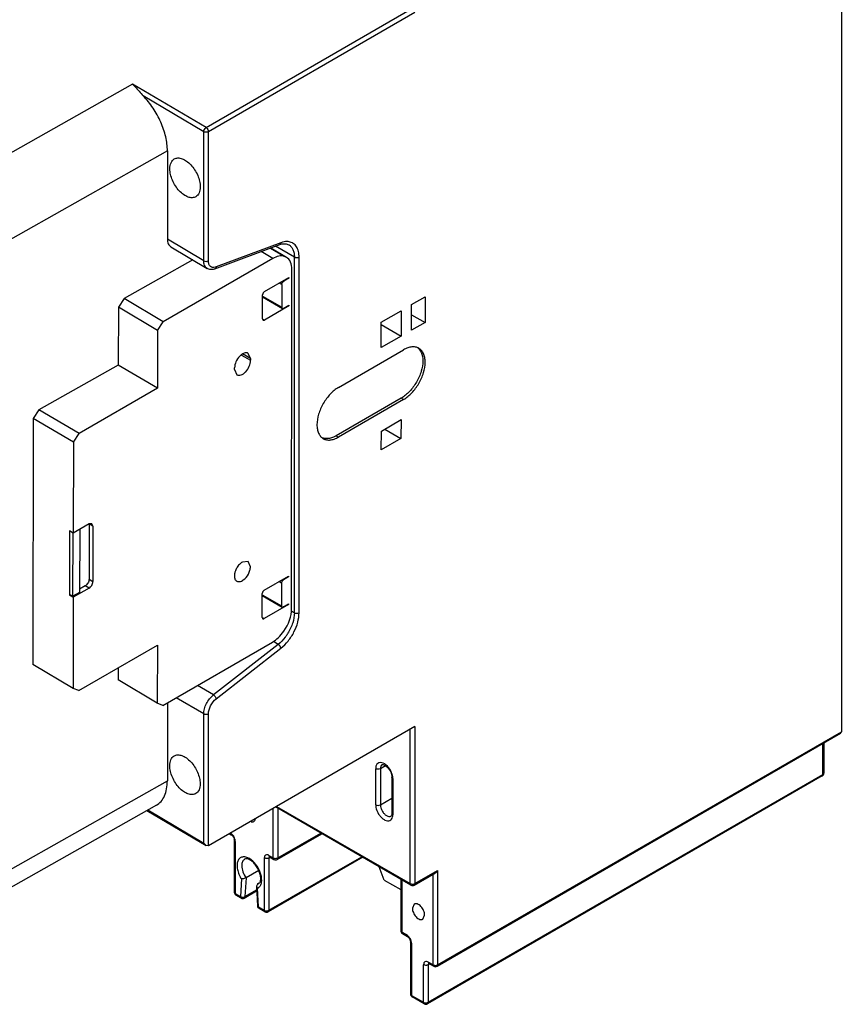
# Model space of a CAD drawing. Units: millimetres. Extents: x 35 to 274, y 50 to 383.
# Drawn here: x 126 to 274, y 50 to 228 of the extents above; entities that cross this region are included whole.
import ezdxf

# ---------------------------------------------------------------- set-up
doc = ezdxf.new("R2010")
doc.units = ezdxf.units.MM
doc.header["$LTSCALE"] = 28.132732
doc.layers.get('0').update_dxf_attribs({"linetype": 'CONTINUOUS'})

msp = doc.modelspace()

# ---------------------------------------------------------------- linework, layer by layer
at = {"color": 7, "linetype": 'CONTINUOUS'}
for p, q in [((274.5, 319.26), (274.5, 99.05)), ((159.76, 208.11), (196.64, 229.41)), ((197.49, 228.92), (160.19, 207.38)), ((146.5, 215.96), (112.88, 197.02)), ((159.76, 208.11), (146.5, 215.96)), ((159.33, 207.38), (148.4, 213.85)), ((159.33, 184.07), (159.33, 207.38)), ((160.19, 184.07), (160.19, 207.38)), ((152.77, 203.92), (119.45, 185.14)), ((152.77, 203.92), (152.77, 187.95)), ((159.33, 184.07), (152.77, 187.95)), ((161.37, 182.63), (173.08, 187.01)), ((173.29, 187.32), (161.59, 182.95)), ((175.71, 184.71), (172.32, 186.72)), ((174.69, 186.99), (174.7, 186.98)), ((153.39, 186.58), (159.95, 182.7)), ((171.8, 184.49), (169.69, 185.74)), ((171.37, 186.37), (173.85, 184.9)), ((171.44, 186.39), (174.27, 184.72)), ((173.85, 184.9), (174.27, 184.72)), ((157.34, 184.24), (144.94, 177.26)), ((171.8, 184.49), (152.02, 173.07)), ((175.71, 120.53), (175.71, 184.71)), ((176.56, 120.53), (176.56, 184.71)), ((175.21, 121.21), (175.26, 182.48)), ((170.33, 178.53), (174.71, 181.06)), ((173.44, 179.79), (172.98, 180.06)), ((173.44, 179.79), (173.44, 175.71)), ((173.69, 180.46), (173.79, 180.4)), ((174.71, 180.93), (173.79, 180.4)), ((174.61, 180.99), (174.71, 180.93)), ((174.71, 181.06), (174.71, 180.93)), ((169.97, 173.59), (169.98, 177.92)), ((144.94, 177.26), (143.92, 175.7)), ((152.02, 173.07), (144.94, 177.26)), ((169.97, 177.54), (173.54, 175.48)), ((169.98, 177.7), (173.44, 175.71)), ((173.79, 175.5), (174.71, 176.03)), ((174.71, 176.03), (174.71, 175.91)), ((196.88, 176.16), (199.31, 177.58)), ((196.88, 171.53), (196.88, 176.16)), ((199.31, 177.58), (199.31, 172.93)), ((143.92, 175.7), (143.91, 165.25)), ((151.01, 171.51), (143.92, 175.7)), ((174.71, 175.91), (170.32, 173.38)), ((174.6, 175.97), (174.71, 175.91)), ((191.38, 172.99), (194.97, 175.06)), ((194.97, 175.06), (194.97, 170.47)), ((196.88, 174.34), (199.31, 172.93)), ((151.01, 171.51), (152.02, 173.07)), ((169.97, 173.59), (170.32, 173.38)), ((191.38, 168.4), (191.38, 172.99)), ((191.38, 172.55), (194.97, 170.47)), ((199.31, 172.93), (196.88, 171.53)), ((151.01, 171.51), (151, 161.05)), ((194.97, 170.47), (191.38, 168.4)), ((167.81, 166.42), (166.36, 167.26)), ((167.81, 166.42), (167.38, 167.36)), ((183.68, 161.22), (195.44, 168.01)), ((166.16, 167.05), (167.81, 166.1)), ((167.81, 166.42), (167.81, 166.1)), ((143.91, 165.25), (129.55, 157.16)), ((151, 161.05), (143.91, 165.25)), ((164.91, 164.43), (164.91, 164.75)), ((164.91, 164.43), (165.33, 163.49)), ((151, 161.05), (136.81, 152.86)), ((195.02, 159.27), (183.26, 152.48)), ((195.44, 159.03), (183.68, 152.24)), ((195.44, 159.03), (195.02, 159.27)), ((129.55, 157.16), (128.52, 155.6)), ((136.81, 152.86), (129.55, 157.16)), ((128.52, 155.6), (128.49, 111.16)), ((135.8, 151.3), (128.52, 155.6)), ((191.42, 153.33), (194.98, 155.39)), ((194.98, 155.39), (194.96, 151.98)), ((191.4, 149.95), (191.42, 153.33)), ((192.03, 153.68), (194.96, 151.98)), ((135.8, 151.3), (135.78, 134.91)), ((135.8, 151.3), (136.81, 152.86)), ((183.26, 152.48), (183.68, 152.24)), ((194.96, 151.98), (191.4, 149.95)), ((135.09, 135.32), (135.08, 123.72)), ((135.78, 134.91), (135.09, 135.32)), ((135.15, 123.85), (135.16, 135.29)), ((138.63, 136.55), (135.78, 134.91)), ((136.93, 135.57), (136.92, 124.21)), ((138.63, 136.55), (138.62, 126.58)), ((139.13, 136.6), (138.63, 136.55)), ((139.33, 136.14), (138.63, 136.55)), ((139.33, 136.14), (139.13, 136.6)), ((139.33, 136.14), (139.33, 126.17)), ((135.72, 123.52), (135.73, 134.91)), ((167.35, 129.78), (166.33, 129.68)), ((167.77, 128.84), (167.35, 129.78)), ((138.62, 126.58), (139.33, 126.17)), ((170.28, 124.61), (174.66, 127.14)), ((173.64, 126.55), (173.74, 126.49)), ((174.66, 127.01), (173.74, 126.49)), ((174.56, 127.08), (174.66, 127.01)), ((174.66, 127.14), (174.66, 127.01)), ((138.62, 124.95), (135.77, 123.31)), ((137.91, 125.36), (136.92, 124.79)), ((138.62, 124.95), (137.91, 125.36)), ((173.39, 125.87), (172.93, 126.14)), ((173.39, 125.87), (173.39, 121.79)), ((135.19, 123.79), (135.08, 123.72)), ((135.08, 123.72), (135.77, 123.31)), ((135.15, 123.85), (135.72, 123.52)), ((136.92, 124.21), (135.72, 123.52)), ((135.77, 123.31), (135.76, 106.86)), ((169.92, 119.67), (169.92, 124)), ((169.92, 123.79), (173.39, 121.79)), ((169.92, 123.62), (173.49, 121.56)), ((174.66, 121.99), (170.27, 119.46)), ((173.74, 121.58), (174.66, 122.11)), ((174.55, 122.05), (174.66, 121.99)), ((174.66, 122.11), (174.66, 121.99)), ((169.92, 119.67), (170.27, 119.46)), ((175.17, 120.85), (175.71, 120.53)), ((136.77, 106.46), (150.96, 114.65)), ((150.96, 114.65), (150.95, 104.2)), ((151.96, 103.8), (171.74, 115.22)), ((172.79, 114.82), (161.09, 105.68)), ((161.59, 105), (173.29, 114.13)), ((172.79, 114.82), (171.92, 115.34)), ((135.76, 106.86), (128.49, 111.16)), ((143.86, 110.56), (143.86, 108.39)), ((136.77, 106.46), (135.76, 106.86)), ((150.95, 104.2), (143.86, 108.39)), ((161.09, 105.68), (158.19, 107.4)), ((159.33, 102.26), (154.38, 105.19)), ((151.96, 103.8), (150.95, 104.2)), ((152.77, 104.27), (152.77, 90.18)), ((159.33, 78.95), (159.33, 102.26)), ((160.18, 78.45), (160.19, 102.26)), ((197.49, 99.99), (160.18, 78.45)), ((197.49, 99.99), (197.49, 71.62)), ((196.64, 71.62), (196.64, 99.5)), ((201.47, 56.69), (274.37, 98.78)), ((201.59, 56.96), (274.5, 99.05)), ((271.17, 91.34), (271.17, 96.93)), ((271.35, 97.03), (271.35, 91.58)), ((192.15, 92.9), (191.24, 92.37)), ((190.4, 85.84), (190.4, 92.37)), ((191.24, 92.37), (191.24, 85.84)), ((193.31, 90.83), (193.31, 84.3)), ((271.05, 91.06), (199.77, 49.91)), ((199.9, 50.19), (271.17, 91.34)), ((119.45, 71.4), (152.77, 90.18)), ((193.49, 90.59), (193.49, 84.06)), ((150.78, 85.78), (117.43, 66.99)), ((196.77, 71.35), (172.32, 85.46)), ((172.5, 85.56), (196.64, 71.62)), ((191.24, 85.84), (193.31, 87.04)), ((149.07, 84.82), (159.75, 78.5)), ((149.24, 84.92), (159.33, 78.95)), ((171.9, 76.27), (171.9, 85.22)), ((172.74, 85.22), (172.74, 76.27)), ((163.98, 80.64), (164.31, 80.45)), ((172.62, 76), (180.66, 80.64)), ((172.74, 76.27), (180.49, 80.74)), ((159.75, 78.5), (159.33, 78.95)), ((160.18, 78.45), (159.75, 78.5)), ((164.86, 79.5), (164.86, 70.07)), ((165.04, 79.25), (165.04, 69.82)), ((171.12, 76.72), (171.9, 76.27)), ((171.12, 66.8), (187.88, 76.48)), ((171.24, 76.45), (172.02, 76)), ((170.27, 76.23), (170.27, 66.8)), ((188.05, 76.38), (170.99, 66.53)), ((171.37, 76.38), (171.12, 76.23)), ((171.12, 76.23), (171.12, 66.8)), ((191.94, 72.27), (191.01, 74.67)), ((169.28, 74), (167, 72.68)), ((197.37, 71.35), (201.17, 73.54)), ((197.49, 71.62), (201.59, 73.99)), ((200.75, 56.96), (200.75, 73.3)), ((201.59, 73.99), (201.17, 73.54)), ((201.59, 73.99), (201.59, 56.96)), ((166.13, 72.46), (165.95, 69.3)), ((167, 72.68), (166.79, 69.27)), ((169.02, 71.52), (168.85, 71.18)), ((168.85, 71.18), (169.03, 70.79)), ((168.85, 71.18), (169.04, 67.62)), ((169.31, 71.69), (169.02, 71.52)), ((169.02, 71.52), (169.28, 71.62)), ((191.94, 72.27), (194.91, 70.55)), ((194.91, 72.42), (194.91, 63.13)), ((195.09, 72.32), (195.09, 62.88)), ((165.04, 69.82), (165.95, 69.3)), ((166.07, 69.02), (165.16, 69.55)), ((166.67, 69.02), (168.89, 70.31)), ((166.79, 69.27), (168.89, 70.47)), ((169.22, 67.41), (169.03, 70.79)), ((197.34, 67.92), (197.02, 67.2)), ((169.22, 67.41), (170.27, 66.8)), ((170.39, 66.53), (169.34, 67.14)), ((198.92, 65.19), (199.24, 65.91)), ((196.01, 62.35), (195.09, 62.88)), ((195.21, 62.61), (196.13, 62.08)), ((196.68, 61.13), (196.68, 51.7)), ((196.86, 60.88), (196.86, 51.45)), ((199.05, 50.19), (199.05, 56.96)), ((200.75, 56.96), (199.9, 57.45)), ((200.15, 57.11), (199.9, 56.96)), ((199.9, 56.96), (199.9, 50.19)), ((200.02, 57.18), (199.96, 57.21)), ((200.02, 57.18), (200.87, 56.69)), ((196.86, 51.45), (199.05, 50.19)), ((199.17, 49.91), (196.98, 51.18))]:
    msp.add_line(p, q, dxfattribs=at)
msp.add_lwpolyline([(173.08, 187.01), (173.46, 187.12), (174.21, 187.16), (174.7, 186.98)], dxfattribs=at)
for centre, radius, start, end in [((167.19, 121.36), 8.65, 326.7998, 328.3104), ((190.46, 90.47), 3.04, 11.2656, 16.113), ((270.75, 91.58), 0.6, 299.9999, 360), ((171.36, 76.32), 0.225, 136.5047, 145.1416), ((172.32, 76.52), 0.6, 240.0006, 299.9999), ((172.32, 77.19), 1.01, 261.1867, 278.8136), ((172.33, 77.1), 0.926, 278.8441, 283.9649), ((169.04, 72.03), 0.474, 299.9993, 305.6552), ((197.07, 71.87), 0.6, 240.0006, 299.9999), ((197.07, 72.53), 1.01, 261.1867, 278.8136), ((197.08, 72.45), 0.926, 278.8441, 283.9649), ((165.46, 70.07), 0.6, 180, 240.0006), ((168.63, 71.76), 1.05, 292.4205, 303.3262), ((166.37, 69.54), 0.6, 239.9186, 299.9999), ((166.42, 70.03), 0.853, 277.3151, 283.7323), ((169.64, 67.65), 0.6, 183.1419, 240.0708), ((170.69, 67.05), 0.6, 240.0006, 299.9999), ((170.69, 67.72), 1.02, 261.2681, 270.039), ((195.51, 63.13), 0.6, 180, 240.0006), ((200.14, 57.05), 0.225, 136.2151, 145.1452), ((201.17, 57.21), 0.6, 240.0006, 299.9999), ((201.17, 57.88), 1.02, 261.2681, 270.039), ((197.28, 51.7), 0.6, 180, 240.0006), ((199.47, 50.43), 0.6, 240.0006, 299.9999), ((199.47, 51.1), 1.02, 261.2681, 270.039)]:
    msp.add_arc(centre, radius, start, end, dxfattribs=at)
for centre, major_axis, start_param, end_param in [((171.8, 180.49), (2.45, 4.24), 0.152893, 0.785695), ((171.8, 180.49), (2.45, 4.24), -0.789764, -0.006109), ((171.73, 119.23), (2.46, 4.26), -1.723122, -0.791942), ((171.74, 119.22), (2.45, 4.24), -2.355898, -1.722775)]:
    msp.add_ellipse(centre, major_axis=major_axis, ratio=0.577352, start_param=start_param, end_param=end_param, dxfattribs=at)
for points, knots in [([(146.5, 215.96), (146.65, 215.81), (147.3, 215.12), (147.89, 214.38), (148.4, 213.85)], [0, 0, 0, 0, 0.224104, 1, 1, 1, 1]), ([(152.77, 203.92), (152.77, 204.76), (152.53, 206.55), (151.63, 209.17), (150.26, 211.67), (149.06, 213.18), (148.4, 213.85)], [0, 0, 0, 0, 0.229689, 0.48274, 0.744853, 1, 1, 1, 1]), ([(159.33, 207.38), (159.33, 207.53), (159.43, 207.82), (159.63, 208.04), (159.76, 208.11)], [0, 0, 0, 0, 0.499205, 1, 1, 1, 1]), ([(159.76, 208.11), (159.89, 208.04), (160.09, 207.81), (160.19, 207.53), (160.19, 207.38)], [0, 0, 0, 0, 0.499999, 1, 1, 1, 1]), ([(159.76, 207.28), (159.72, 207.28), (159.57, 207.29), (159.42, 207.33), (159.33, 207.38)], [0, 0, 0, 0, 0.267731, 1, 1, 1, 1]), ([(160.19, 207.38), (160.16, 207.36), (160.02, 207.3), (159.87, 207.28), (159.76, 207.28)], [0, 0, 0, 0, 0.229115, 1, 1, 1, 1]), ([(153.23, 200.66), (153.23, 200.86), (153.26, 201.24), (153.41, 201.75), (153.66, 202.17), (153.89, 202.37), (154.02, 202.45)], [0, 0, 0, 0, 0.290527, 0.550629, 0.783534, 1, 1, 1, 1]), ([(154.02, 202.45), (154.21, 202.56), (154.7, 202.69), (155.48, 202.53), (156.28, 202.08), (157.05, 201.39), (157.73, 200.51), (158.27, 199.51), (158.61, 198.47), (158.71, 197.76), (158.71, 197.42)], [0, 0, 0, 0, 0.086023, 0.184559, 0.301391, 0.435131, 0.580001, 0.727979, 0.87052, 1, 1, 1, 1]), ([(157.92, 195.64), (157.72, 195.53), (157.24, 195.4), (156.45, 195.56), (155.65, 196.01), (154.88, 196.7), (154.21, 197.58), (153.67, 198.58), (153.32, 199.62), (153.23, 200.33), (153.23, 200.66)], [0, 0, 0, 0, 0.086023, 0.184559, 0.301391, 0.435131, 0.580001, 0.727979, 0.87052, 1, 1, 1, 1]), ([(158.71, 197.42), (158.71, 197.23), (158.68, 196.85), (158.53, 196.34), (158.28, 195.92), (158.04, 195.72), (157.92, 195.64)], [0, 0, 0, 0, 0.290527, 0.550629, 0.783534, 1, 1, 1, 1]), ([(152.77, 187.95), (152.77, 187.67), (152.83, 187.25), (153.11, 186.8), (153.29, 186.64), (153.39, 186.58)], [0, 0, 0, 0, 0.545998, 0.780466, 1, 1, 1, 1]), ([(173.08, 187.01), (173.13, 187.03), (173.24, 187.12), (173.28, 187.25), (173.29, 187.32)], [0, 0, 0, 0, 0.436936, 1, 1, 1, 1]), ([(174.77, 187.5), (174.65, 187.52), (174.15, 187.57), (173.65, 187.46), (173.29, 187.32)], [0, 0, 0, 0, 0.231505, 1, 1, 1, 1]), ([(174.7, 186.98), (174.86, 186.89), (175.16, 186.63), (175.48, 186.09), (175.67, 185.44), (175.71, 184.96), (175.71, 184.71)], [0, 0, 0, 0, 0.217644, 0.450972, 0.710384, 1, 1, 1, 1]), ([(176.56, 184.71), (176.56, 185.06), (176.5, 185.73), (176.15, 186.61), (175.56, 187.25), (175.03, 187.46), (174.77, 187.5)], [0, 0, 0, 0, 0.293789, 0.548914, 0.776622, 1, 1, 1, 1]), ([(159.94, 182.7), (159.85, 182.76), (159.66, 182.92), (159.39, 183.37), (159.33, 183.79), (159.33, 184.07)], [0, 0, 0, 0, 0.218535, 0.452708, 1, 1, 1, 1]), ([(159.33, 184.07), (159.46, 184), (159.76, 183.94), (160.06, 184), (160.19, 184.07)], [0, 0, 0, 0, 0.499512, 1, 1, 1, 1]), ([(160.58, 183.04), (160.45, 183.14), (160.23, 183.48), (160.19, 183.86), (160.19, 184.07)], [0, 0, 0, 0, 0.452625, 1, 1, 1, 1]), ([(176.56, 184.71), (176.44, 184.64), (176.14, 184.58), (175.84, 184.64), (175.71, 184.71)], [0, 0, 0, 0, 0.500803, 1, 1, 1, 1]), ([(161.37, 182.63), (161.14, 182.54), (160.65, 182.44), (160.15, 182.58), (159.94, 182.7)], [0, 0, 0, 0, 0.508917, 1, 1, 1, 1]), ([(161.39, 182.89), (161.24, 182.86), (160.95, 182.84), (160.69, 182.96), (160.58, 183.04)], [0, 0, 0, 0, 0.525256, 1, 1, 1, 1]), ([(161.59, 182.95), (161.58, 182.88), (161.54, 182.75), (161.43, 182.65), (161.37, 182.63)], [0, 0, 0, 0, 0.540752, 1, 1, 1, 1]), ([(173.44, 179.79), (173.44, 179.91), (173.52, 180.15), (173.69, 180.34), (173.79, 180.4)], [0, 0, 0, 0, 0.500142, 1, 1, 1, 1]), ([(170.33, 178.53), (170.22, 178.47), (170.06, 178.28), (169.98, 178.04), (169.98, 177.92)], [0, 0, 0, 0, 0.499854, 1, 1, 1, 1]), ([(173.54, 175.48), (173.52, 175.49), (173.46, 175.54), (173.44, 175.64), (173.44, 175.71)], [0, 0, 0, 0, 0.220795, 1, 1, 1, 1]), ([(173.79, 175.5), (173.77, 175.49), (173.69, 175.45), (173.59, 175.45), (173.54, 175.48)], [0, 0, 0, 0, 0.293833, 1, 1, 1, 1]), ([(169.97, 173.59), (169.97, 173.56), (169.98, 173.48), (170.02, 173.39), (170.07, 173.36)], [0, 0, 0, 0, 0.293989, 1, 1, 1, 1]), ([(170.07, 173.36), (170.09, 173.35), (170.17, 173.32), (170.27, 173.35), (170.32, 173.38)], [0, 0, 0, 0, 0.220913, 1, 1, 1, 1]), ([(167.38, 167.36), (167.28, 167.42), (167.02, 167.49), (166.61, 167.41), (166.19, 167.17), (165.63, 166.68), (165.11, 165.88), (164.91, 165.12), (164.91, 164.75)], [0, 0, 0, 0, 0.087136, 0.186831, 0.304471, 0.43858, 0.729968, 1, 1, 1, 1]), ([(198.19, 168.28), (198.01, 168.39), (197.59, 168.54), (196.9, 168.55), (196.16, 168.38), (195.68, 168.15), (195.44, 168.01)], [0, 0, 0, 0, 0.21778, 0.450906, 0.710293, 1, 1, 1, 1]), ([(197.97, 168.39), (198.01, 168.36), (198.17, 168.23), (198.3, 168.08), (198.38, 167.95)], [0, 0, 0, 0, 0.245452, 1, 1, 1, 1]), ([(199.33, 165.76), (199.33, 166.04), (199.29, 166.57), (199.07, 167.3), (198.71, 167.89), (198.37, 168.18), (198.19, 168.28)], [0, 0, 0, 0, 0.289704, 0.549091, 0.782217, 1, 1, 1, 1]), ([(198.38, 167.95), (198.47, 167.83), (198.81, 167.23), (198.91, 166.53), (198.91, 166.01)], [0, 0, 0, 0, 0.224472, 1, 1, 1, 1]), ([(165.33, 163.49), (165.44, 163.43), (165.69, 163.36), (166.11, 163.44), (166.53, 163.67), (167.09, 164.17), (167.61, 164.97), (167.81, 165.73), (167.81, 166.1)], [0, 0, 0, 0, 0.087136, 0.186831, 0.304471, 0.43858, 0.729968, 1, 1, 1, 1]), ([(198.91, 166.01), (198.91, 165.37), (198.67, 164.03), (197.83, 162.14), (196.62, 160.47), (195.57, 159.59), (195.02, 159.27)], [0, 0, 0, 0, 0.23724, 0.499997, 0.762756, 1, 1, 1, 1]), ([(195.44, 159.03), (195.99, 159.35), (197.04, 160.23), (198.26, 161.89), (199.09, 163.78), (199.33, 165.13), (199.33, 165.76)], [0, 0, 0, 0, 0.237243, 0.500003, 0.76276, 1, 1, 1, 1]), ([(183.68, 161.22), (183.13, 160.9), (182.09, 160.02), (180.87, 158.35), (180.03, 156.47), (179.79, 155.12), (179.79, 154.48)], [0, 0, 0, 0, 0.237243, 0.500003, 0.76276, 1, 1, 1, 1]), ([(179.79, 154.48), (179.79, 154.2), (179.84, 153.67), (180.05, 152.95), (180.41, 152.36), (180.75, 152.07), (180.93, 151.97)], [0, 0, 0, 0, 0.289704, 0.549091, 0.782217, 1, 1, 1, 1]), ([(181.31, 151.96), (181.26, 151.97), (181.06, 151.99), (180.87, 152.05), (180.73, 152.1)], [0, 0, 0, 0, 0.256125, 1, 1, 1, 1]), ([(180.93, 151.97), (181.11, 151.86), (181.53, 151.71), (182.22, 151.69), (182.96, 151.87), (183.44, 152.1), (183.68, 152.24)], [0, 0, 0, 0, 0.217788, 0.450916, 0.710301, 1, 1, 1, 1]), ([(183.26, 152.48), (183.09, 152.39), (182.49, 152.08), (181.8, 151.92), (181.31, 151.96)], [0, 0, 0, 0, 0.279627, 1, 1, 1, 1]), ([(166.33, 129.68), (166.12, 129.56), (165.73, 129.24), (165.28, 128.62), (164.96, 127.91), (164.87, 127.41), (164.87, 127.17)], [0, 0, 0, 0, 0.237142, 0.49986, 0.762655, 1, 1, 1, 1]), ([(166.48, 126.44), (166.87, 126.71), (167.34, 127.29), (167.7, 128.16), (167.77, 128.62), (167.77, 128.84)], [0, 0, 0, 0, 0.504851, 0.764959, 1, 1, 1, 1]), ([(138.62, 126.58), (138.62, 126.34), (138.45, 125.86), (138.12, 125.48), (137.91, 125.36)], [0, 0, 0, 0, 0.500144, 1, 1, 1, 1]), ([(164.87, 127.17), (164.87, 126.98), (164.92, 126.61), (165.16, 126.31), (165.3, 126.23)], [0, 0, 0, 0, 0.550937, 1, 1, 1, 1]), ([(165.3, 126.23), (165.38, 126.19), (165.56, 126.13), (165.86, 126.14), (166.18, 126.24), (166.38, 126.37), (166.48, 126.44)], [0, 0, 0, 0, 0.211814, 0.442592, 0.704591, 1, 1, 1, 1]), ([(173.39, 125.87), (173.39, 125.99), (173.47, 126.23), (173.64, 126.42), (173.74, 126.49)], [0, 0, 0, 0, 0.500142, 1, 1, 1, 1]), ([(138.62, 124.95), (138.83, 125.07), (139.16, 125.45), (139.33, 125.93), (139.33, 126.17)], [0, 0, 0, 0, 0.499856, 1, 1, 1, 1]), ([(170.28, 124.61), (170.17, 124.55), (170.01, 124.36), (169.92, 124.12), (169.92, 124)], [0, 0, 0, 0, 0.499854, 1, 1, 1, 1]), ([(173.49, 121.56), (173.47, 121.57), (173.4, 121.63), (173.39, 121.72), (173.39, 121.79)], [0, 0, 0, 0, 0.220795, 1, 1, 1, 1]), ([(173.74, 121.58), (173.72, 121.57), (173.64, 121.53), (173.54, 121.53), (173.49, 121.56)], [0, 0, 0, 0, 0.293833, 1, 1, 1, 1]), ([(169.92, 119.67), (169.92, 119.64), (169.93, 119.56), (169.97, 119.47), (170.02, 119.44)], [0, 0, 0, 0, 0.293989, 1, 1, 1, 1]), ([(170.02, 119.44), (170.04, 119.43), (170.12, 119.4), (170.22, 119.43), (170.27, 119.46)], [0, 0, 0, 0, 0.220913, 1, 1, 1, 1]), ([(173.29, 114.13), (173.77, 114.51), (174.66, 115.41), (175.69, 117.01), (176.37, 118.75), (176.56, 119.95), (176.56, 120.53)], [0, 0, 0, 0, 0.247192, 0.509852, 0.767253, 1, 1, 1, 1]), ([(175.71, 120.53), (175.71, 119.91), (175.46, 118.6), (174.9, 117.41), (174.54, 116.82)], [0, 0, 0, 0, 0.474621, 1, 1, 1, 1]), ([(175.71, 120.53), (175.84, 120.46), (176.14, 120.4), (176.44, 120.45), (176.56, 120.53)], [0, 0, 0, 0, 0.499197, 1, 1, 1, 1]), ([(174.42, 116.63), (174.3, 116.45), (173.83, 115.79), (173.27, 115.19), (172.79, 114.82)], [0, 0, 0, 0, 0.260395, 1, 1, 1, 1]), ([(173.29, 114.13), (173.27, 114.27), (173.13, 114.54), (172.92, 114.75), (172.79, 114.82)], [0, 0, 0, 0, 0.488296, 1, 1, 1, 1]), ([(159.33, 102.26), (159.33, 102.57), (159.43, 103.21), (159.8, 104.14), (160.36, 105), (160.83, 105.48), (161.09, 105.68)], [0, 0, 0, 0, 0.232645, 0.490011, 0.752714, 1, 1, 1, 1]), ([(160.19, 102.26), (160.19, 102.5), (160.27, 103.02), (160.66, 104), (161.17, 104.67), (161.59, 105)], [0, 0, 0, 0, 0.233394, 0.491549, 1, 1, 1, 1]), ([(161.09, 105.68), (161.22, 105.61), (161.42, 105.4), (161.57, 105.13), (161.59, 105)], [0, 0, 0, 0, 0.511496, 1, 1, 1, 1]), ([(160.19, 102.26), (160.06, 102.18), (159.76, 102.13), (159.46, 102.18), (159.33, 102.26)], [0, 0, 0, 0, 0.500888, 1, 1, 1, 1]), ([(274.37, 98.78), (274.41, 98.8), (274.48, 98.89), (274.5, 99), (274.5, 99.05)], [0, 0, 0, 0, 0.449962, 1, 1, 1, 1]), ([(153.21, 92.9), (153.21, 93.09), (153.24, 93.47), (153.39, 93.98), (153.64, 94.4), (153.87, 94.6), (154, 94.68)], [0, 0, 0, 0, 0.290527, 0.550629, 0.783534, 1, 1, 1, 1]), ([(154, 94.68), (154.19, 94.79), (154.68, 94.92), (155.46, 94.76), (156.26, 94.31), (157.03, 93.62), (157.71, 92.74), (158.25, 91.74), (158.59, 90.7), (158.69, 89.99), (158.69, 89.66)], [0, 0, 0, 0, 0.086023, 0.184559, 0.301391, 0.435131, 0.580001, 0.727979, 0.87052, 1, 1, 1, 1]), ([(157.9, 87.88), (157.7, 87.76), (157.22, 87.63), (156.43, 87.8), (155.63, 88.24), (154.86, 88.93), (154.19, 89.81), (153.65, 90.82), (153.3, 91.85), (153.21, 92.56), (153.21, 92.9)], [0, 0, 0, 0, 0.086023, 0.184559, 0.301391, 0.435131, 0.580001, 0.727979, 0.87052, 1, 1, 1, 1]), ([(191.74, 93.37), (191.58, 93.44), (191.24, 93.53), (190.74, 93.37), (190.44, 92.93), (190.4, 92.57), (190.4, 92.37)], [0, 0, 0, 0, 0.262132, 0.485039, 0.717595, 1, 1, 1, 1]), ([(191.57, 93.1), (191.47, 93.04), (191.28, 92.81), (191.24, 92.53), (191.24, 92.37)], [0, 0, 0, 0, 0.449256, 1, 1, 1, 1]), ([(191.57, 93.1), (191.6, 93.12), (191.71, 93.14), (191.92, 93.08), (192.23, 92.91), (192.69, 92.49), (193.06, 91.91), (193.27, 91.29), (193.31, 90.98), (193.31, 90.83)], [0, 0, 0, 0, 0.029695, 0.100085, 0.215609, 0.364197, 0.700457, 0.861926, 1, 1, 1, 1]), ([(193.38, 91.31), (193.25, 91.77), (192.82, 92.58), (192.13, 93.2), (191.74, 93.37)], [0, 0, 0, 0, 0.527892, 1, 1, 1, 1]), ([(191.24, 92.37), (191.12, 92.3), (190.82, 92.24), (190.52, 92.3), (190.4, 92.37)], [0, 0, 0, 0, 0.499999, 1, 1, 1, 1]), ([(193.49, 90.59), (193.44, 90.62), (193.35, 90.68), (193.31, 90.79), (193.31, 90.83)], [0, 0, 0, 0, 0.550026, 1, 1, 1, 1]), ([(193.49, 90.59), (193.49, 90.63), (193.48, 90.79), (193.46, 90.95), (193.44, 91.06)], [0, 0, 0, 0, 0.239715, 1, 1, 1, 1]), ([(271.05, 91.06), (271.09, 91.09), (271.16, 91.17), (271.17, 91.28), (271.17, 91.34)], [0, 0, 0, 0, 0.449977, 1, 1, 1, 1]), ([(150.78, 85.78), (151.1, 85.96), (151.69, 86.45), (152.32, 87.48), (152.7, 88.76), (152.77, 89.69), (152.77, 90.18)], [0, 0, 0, 0, 0.216503, 0.449065, 0.708826, 1, 1, 1, 1]), ([(158.69, 89.66), (158.69, 89.46), (158.66, 89.09), (158.51, 88.57), (158.26, 88.15), (158.02, 87.95), (157.9, 87.88)], [0, 0, 0, 0, 0.290527, 0.550629, 0.783534, 1, 1, 1, 1]), ([(190.4, 85.84), (190.4, 85.78), (190.41, 85.54), (190.45, 85.3), (190.51, 85.12)], [0, 0, 0, 0, 0.235879, 1, 1, 1, 1]), ([(190.4, 85.84), (190.52, 85.77), (190.82, 85.71), (191.12, 85.77), (191.24, 85.84)], [0, 0, 0, 0, 0.500001, 1, 1, 1, 1]), ([(191.24, 85.84), (191.24, 85.8), (191.25, 85.62), (191.29, 85.45), (191.32, 85.32)], [0, 0, 0, 0, 0.235879, 1, 1, 1, 1]), ([(190.51, 85.12), (190.63, 84.68), (190.95, 84.07), (191.54, 83.43), (192.02, 83.09), (192.5, 82.93), (192.96, 82.97), (193.31, 83.25), (193.41, 83.52), (193.45, 83.67)], [0, 0, 0, 0, 0.31082, 0.460968, 0.595047, 0.708489, 0.804438, 0.896093, 1, 1, 1, 1]), ([(191.32, 85.32), (191.38, 85.12), (191.54, 84.74), (191.9, 84.25), (192.31, 83.9), (192.64, 83.77), (192.79, 83.75)], [0, 0, 0, 0, 0.273383, 0.547576, 0.795576, 1, 1, 1, 1]), ([(192.79, 83.75), (192.82, 83.75), (192.95, 83.74), (193.08, 83.77), (193.16, 83.82)], [0, 0, 0, 0, 0.266497, 1, 1, 1, 1]), ([(193.31, 84.3), (193.31, 84.18), (193.3, 84), (193.2, 83.84), (193.16, 83.82)], [0, 0, 0, 0, 0.722276, 1, 1, 1, 1]), ([(193.31, 84.3), (193.31, 84.25), (193.35, 84.15), (193.44, 84.08), (193.49, 84.06)], [0, 0, 0, 0, 0.449974, 1, 1, 1, 1]), ([(193.45, 83.67), (193.46, 83.7), (193.48, 83.83), (193.49, 83.96), (193.49, 84.06)], [0, 0, 0, 0, 0.238952, 1, 1, 1, 1]), ([(167.88, 82.78), (167.96, 82.76), (168.13, 82.74), (168.3, 82.79), (168.37, 82.83)], [0, 0, 0, 0, 0.527472, 1, 1, 1, 1]), ([(168.37, 82.83), (168.44, 82.87), (168.57, 82.99), (168.63, 83.15), (168.66, 83.24)], [0, 0, 0, 0, 0.471797, 1, 1, 1, 1]), ([(164.4, 80.57), (164.38, 80.59), (164.31, 80.64), (164.24, 80.69), (164.19, 80.72)], [0, 0, 0, 0, 0.260684, 1, 1, 1, 1]), ([(164.31, 80.45), (164.27, 80.47), (164.2, 80.56), (164.19, 80.67), (164.19, 80.72)], [0, 0, 0, 0, 0.449976, 1, 1, 1, 1]), ([(164.31, 80.45), (164.38, 80.41), (164.53, 80.28), (164.7, 80.04), (164.82, 79.77), (164.86, 79.58), (164.86, 79.5)], [0, 0, 0, 0, 0.218111, 0.499976, 0.781862, 1, 1, 1, 1]), ([(164.79, 80.09), (164.76, 80.14), (164.65, 80.31), (164.51, 80.47), (164.4, 80.57)], [0, 0, 0, 0, 0.257611, 1, 1, 1, 1]), ([(165.01, 79.51), (165, 79.56), (164.95, 79.76), (164.87, 79.95), (164.79, 80.09)], [0, 0, 0, 0, 0.240427, 1, 1, 1, 1]), ([(165.04, 79.25), (164.99, 79.28), (164.9, 79.35), (164.86, 79.45), (164.86, 79.5)], [0, 0, 0, 0, 0.550026, 1, 1, 1, 1]), ([(165.04, 79.25), (165.04, 79.27), (165.03, 79.36), (165.02, 79.45), (165.01, 79.51)], [0, 0, 0, 0, 0.239, 1, 1, 1, 1]), ([(167.6, 76.14), (167.39, 76.26), (166.98, 76.44), (166.33, 76.48), (165.78, 76.21), (165.44, 75.67), (165.32, 74.96), (165.4, 74.15), (165.67, 73.29), (165.96, 72.73), (166.13, 72.46)], [0, 0, 0, 0, 0.123469, 0.227482, 0.321812, 0.422704, 0.541873, 0.681514, 0.837108, 1, 1, 1, 1]), ([(171.12, 76.72), (171.02, 76.78), (170.82, 76.86), (170.5, 76.81), (170.3, 76.56), (170.27, 76.35), (170.27, 76.23)], [0, 0, 0, 0, 0.275393, 0.499998, 0.724604, 1, 1, 1, 1]), ([(171.12, 76.72), (171.12, 76.7), (171.12, 76.63), (171.15, 76.55), (171.18, 76.5)], [0, 0, 0, 0, 0.278984, 1, 1, 1, 1]), ([(171.17, 76.45), (171.17, 76.43), (171.13, 76.37), (171.12, 76.29), (171.12, 76.23)], [0, 0, 0, 0, 0.225567, 1, 1, 1, 1]), ([(171.16, 76.48), (171.15, 76.48), (171.19, 76.48), (171.2, 76.47), (171.23, 76.46), (171.24, 76.45)], [0, 0, 0, 0, 0.217982, 0.539506, 1, 1, 1, 1]), ([(166.73, 76.03), (166.65, 75.98), (166.49, 75.85), (166.26, 75.47), (166.2, 75.11), (166.2, 74.87)], [0, 0, 0, 0, 0.218391, 0.45225, 1, 1, 1, 1]), ([(166.2, 74.87), (166.2, 74.49), (166.38, 73.71), (166.75, 73.01), (167, 72.68)], [0, 0, 0, 0, 0.475887, 1, 1, 1, 1]), ([(169.63, 72.42), (169.64, 72.64), (169.6, 73.12), (169.38, 73.84), (169.01, 74.57), (168.54, 75.21), (168, 75.71), (167.43, 76.05), (166.93, 76.15), (166.73, 76.03)], [0, 0, 0, 0, 0.129512, 0.280759, 0.441943, 0.601033, 0.746113, 0.865359, 1, 1, 1, 1]), ([(169.03, 74.7), (168.93, 74.85), (168.54, 75.4), (168.03, 75.89), (167.6, 76.14)], [0, 0, 0, 0, 0.266643, 1, 1, 1, 1]), ([(169.78, 71.87), (169.85, 72.32), (169.73, 73.34), (169.32, 74.25), (169.03, 74.7)], [0, 0, 0, 0, 0.462412, 1, 1, 1, 1]), ([(170.85, 76.14), (170.8, 76.14), (170.6, 76.12), (170.4, 76.16), (170.27, 76.23)], [0, 0, 0, 0, 0.263087, 1, 1, 1, 1]), ([(171.12, 76.23), (171.1, 76.22), (171.01, 76.18), (170.92, 76.15), (170.85, 76.14)], [0, 0, 0, 0, 0.231065, 1, 1, 1, 1]), ([(171.9, 76.27), (171.91, 76.26), (172, 76.22), (172.09, 76.2), (172.16, 76.18)], [0, 0, 0, 0, 0.231066, 1, 1, 1, 1]), ([(172.02, 76), (171.98, 76.02), (171.91, 76.11), (171.9, 76.22), (171.9, 76.27)], [0, 0, 0, 0, 0.449976, 1, 1, 1, 1]), ([(172.56, 76.2), (172.57, 76.2), (172.64, 76.22), (172.7, 76.25), (172.74, 76.27)], [0, 0, 0, 0, 0.264708, 1, 1, 1, 1]), ([(172.74, 76.27), (172.74, 76.22), (172.73, 76.11), (172.66, 76.02), (172.62, 76)], [0, 0, 0, 0, 0.550756, 1, 1, 1, 1]), ([(167, 72.68), (166.86, 72.6), (166.57, 72.5), (166.27, 72.45), (166.13, 72.46)], [0, 0, 0, 0, 0.533601, 1, 1, 1, 1]), ([(169.21, 70.88), (169.28, 70.93), (169.38, 71.01), (169.46, 71.11), (169.48, 71.13)], [0, 0, 0, 0, 0.744244, 1, 1, 1, 1]), ([(169.32, 71.64), (169.41, 71.7), (169.57, 71.95), (169.62, 72.24), (169.63, 72.42)], [0, 0, 0, 0, 0.381622, 1, 1, 1, 1]), ([(169.48, 71.13), (169.52, 71.18), (169.66, 71.41), (169.74, 71.67), (169.78, 71.87)], [0, 0, 0, 0, 0.232226, 1, 1, 1, 1]), ([(196.77, 71.35), (196.73, 71.37), (196.66, 71.46), (196.64, 71.56), (196.64, 71.62)], [0, 0, 0, 0, 0.449243, 1, 1, 1, 1]), ([(196.64, 71.62), (196.66, 71.61), (196.75, 71.57), (196.84, 71.54), (196.91, 71.53)], [0, 0, 0, 0, 0.231066, 1, 1, 1, 1]), ([(197.31, 71.55), (197.32, 71.55), (197.39, 71.57), (197.45, 71.6), (197.49, 71.62)], [0, 0, 0, 0, 0.264708, 1, 1, 1, 1]), ([(197.49, 71.62), (197.49, 71.56), (197.48, 71.46), (197.41, 71.37), (197.37, 71.35)], [0, 0, 0, 0, 0.550023, 1, 1, 1, 1]), ([(164.86, 70.07), (164.86, 70.02), (164.9, 69.92), (164.99, 69.85), (165.04, 69.82)], [0, 0, 0, 0, 0.449974, 1, 1, 1, 1]), ([(166.07, 69.02), (166.03, 69.05), (165.96, 69.13), (165.95, 69.24), (165.95, 69.3)], [0, 0, 0, 0, 0.450064, 1, 1, 1, 1]), ([(165.95, 69.3), (165.97, 69.29), (166.05, 69.24), (166.14, 69.21), (166.22, 69.19)], [0, 0, 0, 0, 0.233412, 1, 1, 1, 1]), ([(166.62, 69.2), (166.64, 69.2), (166.7, 69.22), (166.76, 69.24), (166.79, 69.27)], [0, 0, 0, 0, 0.26383, 1, 1, 1, 1]), ([(166.79, 69.27), (166.79, 69.24), (166.78, 69.15), (166.73, 69.06), (166.67, 69.02)], [0, 0, 0, 0, 0.28937, 1, 1, 1, 1]), ([(169.04, 67.62), (169.04, 67.6), (169.07, 67.51), (169.15, 67.44), (169.22, 67.41)], [0, 0, 0, 0, 0.217405, 1, 1, 1, 1]), ([(199.24, 65.91), (199.24, 66.2), (199.09, 66.78), (198.69, 67.4), (198.26, 67.78), (197.94, 67.95), (197.62, 68.02), (197.42, 67.97), (197.34, 67.92)], [0, 0, 0, 0, 0.269934, 0.561324, 0.695468, 0.813138, 0.912851, 1, 1, 1, 1]), ([(169.22, 67.41), (169.22, 67.39), (169.22, 67.32), (169.24, 67.24), (169.27, 67.2)], [0, 0, 0, 0, 0.277737, 1, 1, 1, 1]), ([(170.27, 66.8), (170.29, 66.79), (170.37, 66.75), (170.47, 66.72), (170.54, 66.71)], [0, 0, 0, 0, 0.232339, 1, 1, 1, 1]), ([(170.39, 66.53), (170.35, 66.55), (170.28, 66.64), (170.27, 66.75), (170.27, 66.8)], [0, 0, 0, 0, 0.449976, 1, 1, 1, 1]), ([(170.69, 66.7), (170.72, 66.7), (170.82, 66.7), (170.92, 66.72), (170.99, 66.75)], [0, 0, 0, 0, 0.257347, 1, 1, 1, 1]), ([(171.12, 66.8), (171.12, 66.75), (171.1, 66.64), (171.03, 66.55), (170.99, 66.53)], [0, 0, 0, 0, 0.550023, 1, 1, 1, 1]), ([(197.02, 67.2), (197.02, 66.92), (197.17, 66.34), (197.57, 65.72), (198, 65.34), (198.32, 65.16), (198.64, 65.1), (198.84, 65.15), (198.92, 65.19)], [0, 0, 0, 0, 0.269934, 0.561324, 0.695468, 0.813138, 0.912851, 1, 1, 1, 1]), ([(194.91, 63.13), (194.91, 63.08), (194.95, 62.98), (195.04, 62.91), (195.09, 62.88)], [0, 0, 0, 0, 0.449974, 1, 1, 1, 1]), ([(195.09, 62.88), (195.09, 62.86), (195.09, 62.79), (195.12, 62.72), (195.15, 62.67)], [0, 0, 0, 0, 0.277737, 1, 1, 1, 1]), ([(196.22, 62.2), (196.2, 62.22), (196.13, 62.27), (196.06, 62.32), (196.01, 62.35)], [0, 0, 0, 0, 0.260684, 1, 1, 1, 1]), ([(196.13, 62.08), (196.09, 62.1), (196.02, 62.19), (196.01, 62.3), (196.01, 62.35)], [0, 0, 0, 0, 0.449976, 1, 1, 1, 1]), ([(196.13, 62.08), (196.2, 62.04), (196.35, 61.91), (196.52, 61.67), (196.64, 61.4), (196.68, 61.21), (196.68, 61.13)], [0, 0, 0, 0, 0.218111, 0.499976, 0.781862, 1, 1, 1, 1]), ([(196.61, 61.72), (196.58, 61.77), (196.47, 61.94), (196.33, 62.1), (196.22, 62.2)], [0, 0, 0, 0, 0.257611, 1, 1, 1, 1]), ([(196.83, 61.14), (196.82, 61.19), (196.77, 61.39), (196.69, 61.58), (196.61, 61.72)], [0, 0, 0, 0, 0.240427, 1, 1, 1, 1]), ([(196.86, 60.88), (196.81, 60.91), (196.72, 60.98), (196.68, 61.08), (196.68, 61.13)], [0, 0, 0, 0, 0.550026, 1, 1, 1, 1]), ([(196.86, 60.88), (196.86, 60.9), (196.85, 60.99), (196.84, 61.08), (196.83, 61.14)], [0, 0, 0, 0, 0.239, 1, 1, 1, 1]), ([(199.9, 57.45), (199.8, 57.51), (199.6, 57.59), (199.28, 57.55), (199.08, 57.29), (199.05, 57.08), (199.05, 56.96)], [0, 0, 0, 0, 0.275393, 0.499998, 0.724604, 1, 1, 1, 1]), ([(199.63, 56.87), (199.58, 56.87), (199.38, 56.85), (199.17, 56.89), (199.05, 56.96)], [0, 0, 0, 0, 0.263087, 1, 1, 1, 1]), ([(199.9, 56.96), (199.88, 56.95), (199.79, 56.91), (199.7, 56.89), (199.63, 56.87)], [0, 0, 0, 0, 0.231065, 1, 1, 1, 1]), ([(199.9, 57.45), (199.9, 57.4), (199.91, 57.29), (199.98, 57.2), (200.02, 57.18)], [0, 0, 0, 0, 0.550024, 1, 1, 1, 1]), ([(199.95, 57.18), (199.94, 57.16), (199.91, 57.1), (199.9, 57.02), (199.9, 56.96)], [0, 0, 0, 0, 0.225567, 1, 1, 1, 1]), ([(200.87, 56.69), (200.83, 56.71), (200.76, 56.8), (200.75, 56.91), (200.75, 56.96)], [0, 0, 0, 0, 0.449976, 1, 1, 1, 1]), ([(200.75, 56.96), (200.76, 56.95), (200.85, 56.91), (200.94, 56.89), (201.01, 56.87)], [0, 0, 0, 0, 0.232339, 1, 1, 1, 1]), ([(201.17, 56.86), (201.2, 56.86), (201.3, 56.87), (201.4, 56.89), (201.47, 56.91)], [0, 0, 0, 0, 0.257347, 1, 1, 1, 1]), ([(201.59, 56.96), (201.59, 56.91), (201.58, 56.8), (201.51, 56.71), (201.47, 56.69)], [0, 0, 0, 0, 0.550023, 1, 1, 1, 1]), ([(196.68, 51.7), (196.68, 51.65), (196.72, 51.55), (196.81, 51.48), (196.86, 51.45)], [0, 0, 0, 0, 0.449974, 1, 1, 1, 1]), ([(196.86, 51.45), (196.86, 51.43), (196.86, 51.36), (196.88, 51.28), (196.91, 51.24)], [0, 0, 0, 0, 0.277737, 1, 1, 1, 1]), ([(199.17, 49.91), (199.13, 49.94), (199.06, 50.02), (199.05, 50.13), (199.05, 50.19)], [0, 0, 0, 0, 0.449976, 1, 1, 1, 1]), ([(199.05, 50.19), (199.07, 50.18), (199.15, 50.13), (199.25, 50.11), (199.32, 50.1)], [0, 0, 0, 0, 0.232339, 1, 1, 1, 1]), ([(199.47, 50.09), (199.5, 50.09), (199.6, 50.09), (199.7, 50.11), (199.77, 50.13)], [0, 0, 0, 0, 0.257347, 1, 1, 1, 1]), ([(199.9, 50.19), (199.9, 50.13), (199.88, 50.02), (199.81, 49.94), (199.77, 49.91)], [0, 0, 0, 0, 0.550023, 1, 1, 1, 1])]:
    msp.add_open_spline(points, degree=3, knots=knots, dxfattribs=at)
for points in [[(161.59, 182.95), (161.52, 182.92), (161.45, 182.9), (161.39, 182.89)], [(271.17, 91.34), (271.21, 91.36), (271.24, 91.38), (271.27, 91.41)], [(271.27, 91.41), (271.29, 91.43), (271.31, 91.46), (271.33, 91.49)], [(271.33, 91.49), (271.34, 91.52), (271.35, 91.55), (271.35, 91.58)], [(171.18, 76.5), (171.2, 76.48), (171.22, 76.46), (171.24, 76.45)], [(165.04, 69.82), (165.04, 69.78), (165.04, 69.74), (165.05, 69.7)], [(165.05, 69.7), (165.06, 69.67), (165.07, 69.64), (165.09, 69.61)], [(165.09, 69.61), (165.11, 69.59), (165.13, 69.56), (165.16, 69.55)], [(166.22, 69.19), (166.32, 69.17), (166.42, 69.17), (166.53, 69.18)], [(169.27, 67.2), (169.29, 67.17), (169.31, 67.15), (169.34, 67.14)], [(170.99, 66.75), (171.04, 66.76), (171.08, 66.78), (171.12, 66.8)], [(195.15, 62.67), (195.16, 62.65), (195.19, 62.62), (195.21, 62.61)], [(201.47, 56.91), (201.51, 56.92), (201.55, 56.94), (201.59, 56.96)], [(196.91, 51.24), (196.93, 51.22), (196.95, 51.19), (196.98, 51.18)], [(199.77, 50.13), (199.82, 50.15), (199.86, 50.16), (199.9, 50.19)]]:
    msp.add_open_spline(points, degree=3, dxfattribs=at)

doc.saveas('drawing.dxf')
